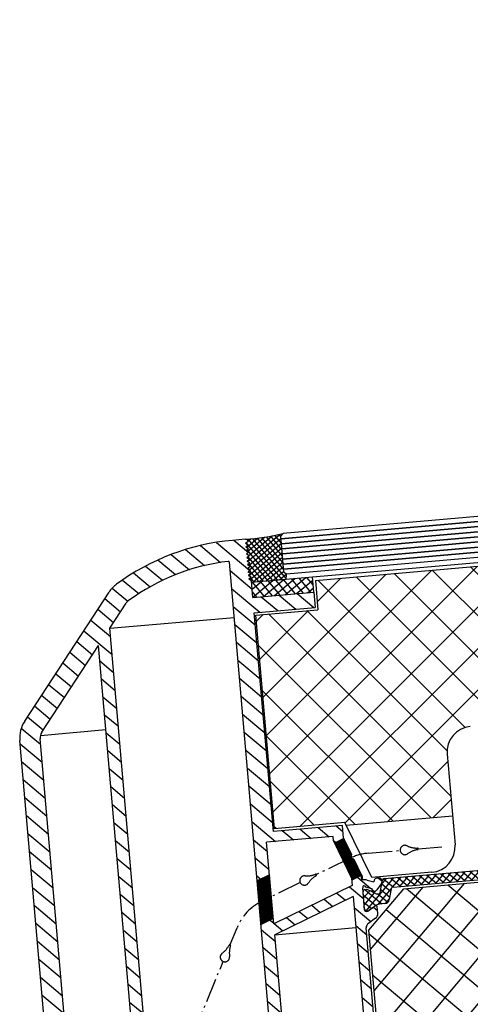
# Model space of a CAD drawing. Units: millimetres. Extents: x -39900 to 10350, y -25737 to 25906.
# Drawn here: x -30801 to -30713, y -23990 to -23797 of the extents above; entities that cross this region are included whole.
import ezdxf

# ---------------------------------------------------------------- set-up
doc = ezdxf.new("R2010")
doc.units = ezdxf.units.MM
doc.linetypes.add('AM_DIN_G_W050', pattern=[13.75, 9.75, -1.5, 1, -1.5])
doc.linetypes.add('AM_DIN_G_W050x2', pattern=[6.875, 4.75, -0.875, 0.375, -0.875])
for name, color, linetype, lineweight in [('AM_0', 7, 'Continuous', 50), ('AM_4', 92, 'Continuous', 25), ('AM_5', 5, 'Continuous', 50), ('AM_6', 140, 'Continuous', 35), ('AM_7', 142, 'AM_DIN_G_W050', 25), ('AM_8', 1, 'Continuous', 25)]:
    doc.layers.add(name, color=color, linetype=linetype, lineweight=lineweight)
doc.styles.get("Standard").update_dxf_attribs({"font": 'ISOCP.SHX'})
doc.dimstyles.new('STANDARD$2', dxfattribs={"dimtxt": 0.18, "dimasz": 0.18, "dimexe": 0.18, "dimexo": 0.0625, "dimgap": 0.09, "dimtad": 0, "dimtih": 1, "dimtoh": 1, "dimdec": 4, "dimzin": 0, "dimdsep": 46, "dimtxsty": 'Standard', "dimcen": 0.09, "dimadec": 0, "dimazin": 0, "dimtfac": 1, "dimtdec": 4, "dimtofl": 0, "dimtmove": 0, "dimatfit": 3, "dimfxl": 1, "dimtolj": 1, "dimtzin": 0, "dimarcsym": 0})

# ---------------------------------------------------------------- blocks, each defined once
blk = doc.blocks.new('Rahmenprofil 02.05.')
h = blk.add_hatch()
h.set_pattern_fill('_U', color=256, angle=44.99999999999999, style=0, double=1, pattern_type=0)
h.set_pattern_definition([(44.99999999999999, (-15973.75176909307, 9045.71922058324), (-0.7071067811865472, 0.7071067811865478), []), (134.9999999999999, (-15973.75176909307, 9045.71922058324), (-0.7071067811865478, -0.7071067811865472), [])])
edge = h.paths.add_edge_path()
edge.add_line((-1572.487992661589, -2667.118908768784), (-1573.124324925136, -2669.493733106832))
edge.add_arc((-1573.414102673023, -2669.416087393301), 0.2999999999999423, 269.7265469507747, 344.9999999999127, ccw=False)
edge.add_arc((-1573.46010453192, -2668.521747715311), 1.19516760158482, 239.96628136539022, 272.1371638774068, ccw=False)
edge.add_line((-1574.05829735471, -2669.556441362069), (-1574.480179141098, -2669.312900398674))
edge.add_arc((-1574.39445505008, -2669.078057088744), 0.2500000000000173, 230.0600760318761, 249.9465652075967, ccw=False)
edge.add_line((-1574.5549510601, -2669.269736588867), (-1575.636633072953, -2668.645310771028))
edge.add_arc((-1575.741633072952, -2668.827176105822), 0.2099999999996375, 60.00000000008041, 90.00000000024812)
edge.add_line((-1575.741633072954, -2668.617176105823), (-1576.053312934973, -2668.617176105823))
edge.add_arc((-1576.053312934972, -2669.017176105822), 0.4000000000000909, 90.00000000013024, 180.0000000001302)
edge.add_line((-1576.453312934973, -2669.017176105824), (-1576.453312934974, -2672.417176105823))
edge.add_arc((-1576.053312934973, -2672.417176105822), 0.4000000000005457, 179.9999999999999, 270)
edge.add_line((-1576.053312934973, -2672.817176105823), (-1575.741633072953, -2672.817176105823))
edge.add_arc((-1575.741633072952, -2672.607176105823), 0.2100000000000364, 269.9999999997518, 299.9999999999196)
edge.add_line((-1575.636633072953, -2672.789041440618), (-1574.058568823299, -2671.877945621282))
edge.add_arc((-1573.4585688233, -2672.917176105822), 1.199999999998959, 90, 119.99999999999861, ccw=False)
edge.add_line((-1573.4585688233, -2671.717176105823), (-1572.416869308291, -2671.717176105823))
edge.add_arc((-1572.416869308291, -2670.717176105823), 1, 270, 345.0000000000056)
edge.add_line((-1571.450943482002, -2670.975995150925), (-1570.899748847146, -2668.918908768784))
edge.add_arc((-1570.513378516631, -2669.022436386825), 0.3999999999994733, 90, 164.9999999999853, ccw=False)
edge.add_line((-1570.51337851663, -2668.622436386825), (-1546.393247353317, -2668.622436386825))
edge.add_arc((-1546.393247353317, -2669.022436386826), 0.4000000000000909, 15.000000000077478, 90.00000000013029, ccw=False)
edge.add_line((-1546.006877022801, -2668.918908768784), (-1545.455682387945, -2670.975995150925))
edge.add_arc((-1544.489756561657, -2670.717176105823), 1.000000000000001, 194.9999999999944, 270)
edge.add_line((-1544.489756561656, -2671.717176105823), (-1543.448057046648, -2671.717176105823))
edge.add_arc((-1543.448057046647, -2672.917176105823), 1.200000000000273, 60.00000000003399, 90.00000000004343, ccw=False)
edge.add_line((-1542.848057046648, -2671.877945621281), (-1541.269992796995, -2672.789041440618))
edge.add_arc((-1541.164992796995, -2672.607176105823), 0.2100000000000923, 239.9999999998655, 270)
edge.add_line((-1541.164992796995, -2672.817176105823), (-1540.853312934973, -2672.817176105823))
edge.add_arc((-1540.853312934973, -2672.417176105823), 0.4000000000000909, 270, 360.0000000000651)
edge.add_line((-1540.453312934974, -2672.417176105823), (-1540.453312934974, -2669.017176105823))
edge.add_arc((-1540.853312934974, -2669.017176105822), 0.3999999999996362, 359.9999999999349, 450)
edge.add_line((-1540.853312934973, -2668.617176105823), (-1541.164992796995, -2668.617176105822))
edge.add_arc((-1541.164992796994, -2668.827176105822), 0.2100000000000364, 89.99999999999997, 120.0000000001344)
edge.add_line((-1541.269992796995, -2668.645310771028), (-1542.351674809844, -2669.269736588865))
edge.add_arc((-1542.512170819867, -2669.078057088745), 0.249999999999682, 290.05343479220744, 309.9399239690048, ccw=False)
edge.add_line((-1542.42644672885, -2669.312900398675), (-1542.848328515238, -2669.556441362069))
edge.add_arc((-1543.446521338029, -2668.521747715311), 1.195167601585439, 267.8628361225948, 300.03371863464747, ccw=False)
edge.add_arc((-1543.492523196926, -2669.416087393302), 0.2999999999999916, 195.0000000000034, 270.27345304905106, ccw=False)
edge.add_line((-1543.782300944812, -2669.493733106833), (-1544.418633208357, -2667.118908768784))
edge.add_arc((-1544.805003538872, -2667.222436386825), 0.3999999999995911, 15.00000000007758, 90.00000000013024)
edge.add_line((-1544.805003538873, -2666.822436386825), (-1572.101622331074, -2666.822436386825))
edge.add_arc((-1572.101622331074, -2667.222436386824), 0.3999999999996362, 89.99999999999997, 164.9999999999853)
at = {"layer": 'AM_4'}
h = blk.add_hatch(dxfattribs=at)
h.set_pattern_fill('_U', color=256, scale=5.75, angle=44.99999999999999, style=0, double=1, pattern_type=0)
h.set_pattern_definition([(44.99999999999999, (-33923.32334858521, 16735.05876625523), (-4.065863991822647, 4.065863991822649), []), (135, (-33923.32334858521, 16735.05876625523), (-4.065863991822649, -4.065863991822647), [])])
h.paths.add_polyline_path([(-1575.953312934972, -2676.622436386825), (-1575.953312934972, -2693.022436386825), (-1568.453312934972, -2700.522436386825), (-1548.453312934975, -2700.522436386825), (-1540.953312934975, -2693.022436386825), (-1540.953312934973, -2676.622436386825), (-1548.453312934973, -2669.122436386825), (-1568.453312934972, -2669.122436386825)])
at = {"layer": 'AM_8'}
h = blk.add_hatch(dxfattribs=at)
h.set_pattern_fill('_U', color=256, scale=2.5, angle=135, style=0, pattern_type=0)
h.set_pattern_definition([(135, (3748.282672912344, -6638.811974266609), (-1.767766952966369, -1.767766952966369), [])])
edge = h.paths.add_edge_path()
edge.add_line((-1575.876492866318, -2672.931877402826), (-1576.153313704551, -2672.931876692706))
edge.add_arc((-1576.153312934971, -2672.631876692707), 0.3000000000001458, 179.9999999999783, 269.99985302103073, ccw=False)
edge.add_line((-1576.453312934972, -2672.631876692707), (-1576.453312934973, -2672.417176105823))
edge.add_line((-1576.453312934973, -2672.417176105823), (-1576.453312934974, -2669.017176105823))
edge.add_line((-1576.453312934974, -2669.017176105823), (-1576.453312934972, -2668.241706808254))
edge.add_arc((-1576.155510986853, -2668.205180888371), 0.3000335699995897, 7.293649092007115, 186.9925014581598, ccw=False)
edge.add_line((-1575.85790513222, -2668.167090227897), (-1574.603061484002, -2668.594014467897))
edge.add_line((-1574.603061484002, -2668.594014467897), (-1574.64350371134, -2669.056268001487))
edge.add_arc((-1574.394455050079, -2669.078057088745), 0.2499999999990846, 174.9999651297387, 230.0600760314319)
edge.add_line((-1574.5549510601, -2669.269736588867), (-1574.480179141097, -2669.312900398674))
edge.add_arc((-1574.39445505008, -2669.078057088744), 0.249999999999997, 249.9465652077615, 304.994692937332)
edge.add_line((-1574.251079910244, -2669.28285838092), (-1573.724353594, -2668.914113347897))
edge.add_line((-1573.724353594, -2668.914113347897), (-1572.775348474, -2667.769307437898))
edge.add_line((-1572.775348474, -2667.769307437898), (-1572.604234138911, -2667.299533026621))
edge.add_arc((-1573.074038512293, -2667.128407777897), 0.4999999999995544, 339.9859540154537, 449.999999999974)
edge.add_line((-1573.074038512292, -2666.628407777897), (-1573.60574846519, -2666.628407777897))
edge.add_arc((-1573.60574846519, -2667.128407777897), 0.4999999999998863, 89.99999999994789, 159.8806347073925)
edge.add_line((-1574.075237487972, -2666.956419239073), (-1574.185062214001, -2667.256215397897))
edge.add_line((-1574.185062214001, -2667.256215397897), (-1575.44944171722, -2666.825762551834))
edge.add_arc((-1576.133601650459, -2668.705104241296), 2.000000000000222, 69.99635235833824, 89.9945963892859)
edge.add_line((-1576.133413028862, -2666.70510425019), (-1576.453312934956, -2666.705074080173))
edge.add_line((-1576.453312934956, -2666.705074080173), (-1576.453312934957, -2665.781740283928))
edge.add_line((-1576.453312934957, -2665.781740283928), (-1577.707600758364, -2662.514208791188))
edge.add_line((-1577.707600758364, -2662.514208791188), (-1578.353574946387, -2662.226602552711))
edge.add_line((-1578.353574946387, -2662.226602552711), (-1578.065968707911, -2661.58062836469))
edge.add_line((-1578.065968707911, -2661.580628364689), (-1579.353312935004, -2658.226981996189))
edge.add_line((-1579.353312935004, -2658.22698199619), (-1579.353312935005, -2655.705073981651))
edge.add_line((-1579.353312935005, -2655.705073981651), (-1592.953312935005, -2655.705073981652))
edge.add_line((-1592.953312935005, -2655.705073981652), (-1592.953312935005, -2612.645061289324))
edge.add_line((-1592.953312935005, -2612.645061289324), (-1580.953312935004, -2612.645061289324))
edge.add_line((-1580.953312935004, -2612.645061289325), (-1580.953312935005, -2609.645061289324))
edge.add_line((-1580.953312935005, -2609.645061289324), (-1592.953312935005, -2609.645061289324))
edge.add_line((-1592.953312935005, -2609.645061289324), (-1592.953312935005, -2606.347344209637))
edge.add_line((-1592.953312935005, -2606.347344209637), (-1593.453312935006, -2605.99724044053))
edge.add_line((-1593.453312935006, -2605.99724044053), (-1592.953312935007, -2605.647136671425))
edge.add_line((-1592.953312935007, -2605.647136671425), (-1593.453312935006, -2605.29703290232))
edge.add_line((-1593.453312935006, -2605.29703290232), (-1592.953312935006, -2604.946929133215))
edge.add_line((-1592.953312935006, -2604.946929133215), (-1593.453312935006, -2604.596825364109))
edge.add_line((-1593.453312935006, -2604.59682536411), (-1592.953312935006, -2604.246721595005))
edge.add_line((-1592.953312935006, -2604.246721595005), (-1593.453312935006, -2603.8966178259))
edge.add_line((-1593.453312935006, -2603.8966178259), (-1592.953312935006, -2603.546514056795))
edge.add_line((-1592.953312935006, -2603.546514056795), (-1593.453312935006, -2603.19641028769))
edge.add_line((-1593.453312935006, -2603.19641028769), (-1592.953312935006, -2602.846306518585))
edge.add_line((-1592.953312935006, -2602.846306518585), (-1593.453312935005, -2602.49620274948))
edge.add_line((-1593.453312935005, -2602.49620274948), (-1592.953312935005, -2602.146098980375))
edge.add_line((-1592.953312935005, -2602.146098980375), (-1593.453312935005, -2601.79599521127))
edge.add_line((-1593.453312935005, -2601.79599521127), (-1592.953312935005, -2601.445891442165))
edge.add_line((-1592.953312935005, -2601.445891442165), (-1593.453312935005, -2601.09578767306))
edge.add_line((-1593.453312935005, -2601.09578767306), (-1592.953312935005, -2600.745683903955))
edge.add_line((-1592.953312935005, -2600.745683903955), (-1593.453312935005, -2600.39558013485))
edge.add_line((-1593.453312935005, -2600.39558013485), (-1592.953312935005, -2600.045476365745))
edge.add_line((-1592.953312935005, -2600.045476365745), (-1593.453312935004, -2599.69537259664))
edge.add_line((-1593.453312935004, -2599.69537259664), (-1592.953312935005, -2599.345268827535))
edge.add_line((-1592.953312935005, -2599.345268827535), (-1593.453312935005, -2598.99516505843))
edge.add_line((-1593.453312935005, -2598.99516505843), (-1592.953312935004, -2598.645061289325))
edge.add_arc((-1593.453312935004, -2598.645061289325), 0.5, 359.999999999987, 449.999999999974)
edge.add_line((-1593.453312935004, -2598.145061289325), (-1595.953312934983, -2598.145061289325))
edge.add_arc((-1595.953312934984, -2643.145061289325), 45, 89.99999999999885, 121.3779806805768)
edge.add_arc((-1616.259893992939, -2609.84877372244), 6.000000000000066, 121.3779806805757, 141.7999999999971)
edge.add_line((-1620.975035351991, -2606.138323350295), (-1639.668454294034, -2629.893421506952))
edge.add_arc((-1634.953312934981, -2633.603871879097), 6.000000000000205, 141.8000000000023, 179.999999999987)
edge.add_line((-1640.953312934981, -2633.603871879096), (-1640.953312935003, -2722.23814598376))
edge.add_arc((-1637.953312935003, -2722.238145983759), 2.999999999999773, 180.0000000000108, 449.999999999974)
edge.add_line((-1637.953312935002, -2719.238145983759), (-1637.953312935002, -2715.855061289323))
edge.add_arc((-1635.453312935002, -2715.855061289324), 2.5, 89.99999999999483, 179.999999999987, ccw=False)
edge.add_line((-1635.453312935001, -2713.355061289324), (-1631.709859043507, -2713.355061289324))
edge.add_line((-1631.709859043507, -2713.355061289324), (-1631.716977683725, -2710.855061289324))
edge.add_line((-1631.716977683725, -2710.855061289323), (-1632.753312935004, -2710.855061289324))
edge.add_arc((-1632.753312935004, -2710.655061289324), 0.2000000000001592, 179.9999999999674, 270, ccw=False)
edge.add_line((-1632.953312935004, -2710.655061289323), (-1632.953312935004, -2708.605061289316))
edge.add_arc((-1632.753312935004, -2708.605061289317), 0.1999999999998181, 89.99999999993491, 180, ccw=False)
edge.add_line((-1632.753312935004, -2708.405061289317), (-1616.953312935006, -2708.405061289312))
edge.add_line((-1616.953312935006, -2708.405061289312), (-1616.453312935001, -2707.905061289321))
edge.add_line((-1616.453312935001, -2707.905061289321), (-1615.953312934997, -2708.405061289321))
edge.add_line((-1615.953312934997, -2708.405061289321), (-1593.203312935004, -2708.405061289317))
edge.add_arc((-1593.203312935003, -2707.905061289317), 0.5, 269.9999999999739, 360)
edge.add_line((-1592.703312935003, -2707.905061289317), (-1592.703312935005, -2706.941429087647))
edge.add_arc((-1593.001100415004, -2706.905061289317), 0.3000000000000518, 353.0371365268279, 516.4218215218133)
edge.add_arc((-1593.4593579845, -2706.705061289317), 0.1999999999996634, 269.99999999960914, 336.4218215218855, ccw=False)
edge.add_line((-1593.459357984501, -2706.905061289317), (-1594.253312935006, -2706.905061289317))
edge.add_arc((-1594.253312935006, -2706.705061289317), 0.1999999999999318, 180, 270.00000000006514, ccw=False)
edge.add_line((-1594.453312935006, -2706.705061289317), (-1594.453312935005, -2703.305061289329))
edge.add_arc((-1594.253312935004, -2703.305061289328), 0.2000000000000455, 90.00000000006509, 180.0000000001628, ccw=False)
edge.add_line((-1594.253312935005, -2703.105061289329), (-1584.651100415003, -2703.105061289329))
edge.add_arc((-1584.651100415003, -2703.305061289328), 0.1999999999999318, 3.26281224261038e-11, 89.99999999993491, ccw=False)
edge.add_line((-1584.451100415003, -2703.305061289328), (-1584.451100415003, -2706.705061289323))
edge.add_arc((-1584.651100415003, -2706.705061289323), 0.1999999999998181, -90.00000000019543, 1.3028511602897197e-10, ccw=False)
edge.add_line((-1584.651100415004, -2706.905061289322), (-1585.445055365511, -2706.905061289318))
edge.add_arc((-1585.445055365509, -2706.705061289318), 0.1999999999999318, 203.578178478234, 269.999999999544, ccw=False)
edge.add_arc((-1585.903312935004, -2706.905061289318), 0.2999999999993285, 23.57817847825876, 179.9999999999783)
edge.add_line((-1586.203312935003, -2706.905061289318), (-1586.203312935004, -2707.905061289317))
edge.add_arc((-1585.703312935004, -2707.905061289317), 0.5, 180, 269.9999999997916)
edge.add_line((-1585.703312935006, -2708.405061289317), (-1581.951100415005, -2708.405061289327))
edge.add_arc((-1581.951100415003, -2707.905061289326), 0.5, 269.9999999998176, 360)
edge.add_line((-1581.451100415003, -2707.905061289326), (-1581.451100415003, -2707.205061289326))
edge.add_arc((-1581.751100415004, -2707.205061289327), 0.3000000000004093, 1.737006930034239e-10, 90.00000000004343)
edge.add_line((-1581.751100415004, -2706.905061289327), (-1582.251100415003, -2706.905061289326))
edge.add_arc((-1582.251100415003, -2706.705061289326), 0.2000000000001592, 179.9999999999674, 269.9999999998697, ccw=False)
edge.add_line((-1582.451100415003, -2706.705061289326), (-1582.451100415003, -2703.355061289327))
edge.add_arc((-1582.201100415003, -2703.355061289327), 0.2500000000002274, 90, 179.9999999999739, ccw=False)
edge.add_line((-1582.201100415003, -2703.105061289327), (-1576.453312934972, -2703.10506128932))
edge.add_line((-1576.453312934972, -2703.10506128932), (-1576.133413028863, -2703.105031119302))
edge.add_arc((-1576.133601650459, -2701.105031128197), 1.999999999999782, 270.0054036106815, 290.0036476416807)
edge.add_line((-1575.44944171722, -2702.984372817659), (-1574.185062214, -2702.553919971596))
edge.add_line((-1574.185062214, -2702.553919971596), (-1574.075237487971, -2702.85371613042))
edge.add_arc((-1573.605748465189, -2702.681727591596), 0.4999999999996297, 200.1193652926287, 269.9999999999739)
edge.add_line((-1573.60574846519, -2703.181727591596), (-1573.074038512292, -2703.181727591596))
edge.add_arc((-1573.074038512293, -2702.681727591596), 0.5000000000004547, 270.000000000026, 380.0140459844985)
edge.add_line((-1572.60423413891, -2702.510602342872), (-1572.775348474001, -2702.040827931595))
edge.add_line((-1572.775348474001, -2702.040827931595), (-1573.724353594, -2700.896022021596))
edge.add_line((-1573.724353594, -2700.896022021596), (-1574.251079910241, -2700.527276988573))
edge.add_arc((-1574.394455050078, -2700.73207828075), 0.2500000000006516, 55.00530706264232, 96.91992922061138)
edge.add_line((-1574.424575585793, -2700.483899407095), (-1574.594306583187, -2700.58188052872))
edge.add_arc((-1574.39445505008, -2700.732078280749), 0.2499999999999295, 143.0734295402366, 185.0000348695638)
edge.add_line((-1574.643503711342, -2700.753867368004), (-1574.603061484001, -2701.216120901596))
edge.add_line((-1574.603061484001, -2701.216120901596), (-1575.857905132221, -2701.643045141597))
edge.add_arc((-1576.155510986853, -2701.604954481122), 0.300033569999453, 173.007498541835, 352.7063509078041, ccw=False)
edge.add_line((-1576.453312934971, -2701.568428561239), (-1576.453312934974, -2700.811722130985))
edge.add_line((-1576.453312934974, -2700.811722130985), (-1576.453312934973, -2697.411722130986))
edge.add_line((-1576.453312934973, -2697.411722130986), (-1576.453312934972, -2697.180373208334))
edge.add_arc((-1576.153312934971, -2697.180373208334), 0.3000000000001819, 90.00014697888241, 179.9999999999566, ccw=False)
edge.add_line((-1576.153313704551, -2696.880373208335), (-1575.87504838821, -2696.88037249451))
edge.add_line((-1575.87504838821, -2696.880372494511), (-1574.2555126697, -2697.816266112931))
edge.add_arc((-1574.155511045948, -2697.643061969658), 0.2000000000000003, 239.9994628656497, 359.999805198657)
edge.add_line((-1573.955511045949, -2697.643062649643), (-1573.955506334843, -2696.257412443808))
edge.add_arc((-1574.955506334837, -2696.257409043882), 1.000000000000095, 359.999805198618, 419.9994628656707)
edge.add_line((-1574.455498216077, -2695.391388327517), (-1575.953321053732, -2694.526601186586))
edge.add_arc((-1575.453312934971, -2693.660580470221), 0.9999999999998197, 180.000000000013, 239.9994628656286, ccw=False)
edge.add_line((-1576.453312934971, -2693.660580470222), (-1576.453312934972, -2676.15166943082))
edge.add_arc((-1575.453312934972, -2676.15166943082), 0.9999999999997726, 120.00053713435679, 180.000000000013, ccw=False)
edge.add_line((-1575.953321053733, -2675.285648714455), (-1574.455498216077, -2674.420861573524))
edge.add_arc((-1574.955506334838, -2673.554840857159), 1.000000000000214, 300.0005371343584, 360.0001948014016)
edge.add_line((-1573.955506334843, -2673.554837457233), (-1573.95551104595, -2672.169187251397))
edge.add_arc((-1574.155511045949, -2672.169187931383), 0.2000000000000645, 0.0001948014732197921, 120.0005371343102)
edge.add_line((-1574.2555126697, -2671.99598378811), (-1575.876492866318, -2672.931877402826))
h.paths.add_polyline_path([(-1578.453312934972, -2701.105061289329), (-1594.453312935005, -2701.105061289329), (-1594.453312935005, -2675.904533948634), (-1578.453312934972, -2669.762709388054)], flags=16)
h.paths.add_polyline_path([(-1581.353312935005, -2657.705073981651), (-1581.353312935005, -2658.597660086052), (-1578.453312934972, -2666.152418373751), (-1578.453312934972, -2667.620419400781), (-1594.453312935006, -2673.76224396136), (-1594.453312935006, -2657.705073981651)], flags=16)
edge = h.paths.add_edge_path(flags=16)
edge.add_line((-1636.953312934999, -2705.405061289324), (-1636.953312934982, -2633.603871879097))
edge.add_arc((-1634.953312934982, -2633.603871879098), 2, 141.7999999999963, 179.9999999999837, ccw=False)
edge.add_line((-1636.525026721332, -2632.367055088383), (-1623.953312934977, -2616.391256551036))
edge.add_line((-1623.953312934977, -2616.391256551036), (-1623.953312934999, -2705.405061289329))
edge.add_line((-1623.953312934999, -2705.405061289329), (-1636.953312934999, -2705.405061289325))
edge = h.paths.add_edge_path(flags=16)
edge.add_line((-1621.453312934999, -2705.405061289322), (-1621.453312934976, -2613.214323236922))
edge.add_line((-1621.453312934976, -2613.214323236922), (-1617.83160777929, -2608.611956931724))
edge.add_arc((-1616.25989399294, -2609.848773722441), 2.000000000000139, 121.37798068054269, 141.7999999999611, ccw=False)
edge.add_arc((-1595.953312934984, -2643.145061289325), 40.99999999999994, 91.68541304025132, 121.37798068057691, ccw=False)
edge.add_arc((-1597.153312935003, -2602.362712166206), 0.1999999999994198, 2.930846676463261e-10, 91.68541304048671, ccw=False)
edge.add_line((-1596.953312935004, -2602.362712166205), (-1596.953312935005, -2705.405061289318))
edge.add_line((-1596.953312935005, -2705.405061289318), (-1621.453312934999, -2705.405061289322))
for p, q in [((-1593.453312935004, -2598.145061289325), (-1595.953312934983, -2598.145061289325)), ((-1592.953312935004, -2598.645061289325), (-1593.453312935005, -2598.99516505843)), ((-1592.953312935005, -2599.345268827535), (-1593.453312935005, -2598.99516505843)), ((-1592.953312935005, -2599.345268827535), (-1593.453312935004, -2599.69537259664)), ((-1592.953312935005, -2600.045476365745), (-1593.453312935004, -2599.69537259664)), ((-1592.953312935005, -2600.045476365745), (-1593.453312935005, -2600.39558013485)), ((-1592.953312935005, -2600.745683903955), (-1593.453312935005, -2600.39558013485)), ((-1592.953312935005, -2600.745683903955), (-1593.453312935005, -2601.09578767306)), ((-1592.953312935005, -2601.445891442165), (-1593.453312935005, -2601.09578767306)), ((-1596.953312935005, -2705.405061289318), (-1596.953312935004, -2602.362712166205)), ((-1592.953312935005, -2601.445891442165), (-1593.453312935005, -2601.79599521127)), ((-1592.953312935005, -2602.146098980375), (-1593.453312935005, -2601.79599521127)), ((-1592.953312935005, -2602.146098980375), (-1593.453312935005, -2602.49620274948)), ((-1592.953312935006, -2602.846306518585), (-1593.453312935005, -2602.49620274948)), ((-1592.953312935006, -2602.846306518585), (-1593.453312935006, -2603.19641028769)), ((-1592.953312935006, -2603.546514056795), (-1593.453312935006, -2603.19641028769)), ((-1592.953312935006, -2603.546514056795), (-1593.453312935006, -2603.8966178259)), ((-1592.953312935006, -2604.246721595005), (-1593.453312935006, -2603.8966178259)), ((-1592.953312935006, -2604.246721595005), (-1593.453312935006, -2604.59682536411)), ((-1592.953312935006, -2604.946929133215), (-1593.453312935006, -2604.59682536411)), ((-1592.953312935006, -2604.946929133215), (-1593.453312935006, -2605.29703290232)), ((-1639.668454294034, -2629.893421506952), (-1620.975035351991, -2606.138323350295)), ((-1592.953312935007, -2605.647136671425), (-1593.453312935006, -2605.29703290232)), ((-1592.953312935007, -2605.647136671425), (-1593.453312935006, -2605.99724044053)), ((-1592.953312935005, -2606.347344209637), (-1593.453312935006, -2605.99724044053)), ((-1592.953312935005, -2609.645061289324), (-1592.953312935005, -2606.347344209637)), ((-1621.453312934976, -2613.214323236922), (-1617.83160777929, -2608.611956931725)), ((-1592.953312935005, -2609.645061289324), (-1580.953312935005, -2609.645061289324)), ((-1580.953312935005, -2609.645061289324), (-1580.953312935004, -2612.645061289325)), ((-1592.953312935005, -2655.705073981652), (-1592.953312935005, -2612.645061289324)), ((-1592.953312935005, -2612.645061289324), (-1580.953312935004, -2612.645061289325)), ((-1621.453312934999, -2705.405061289329), (-1621.453312934976, -2613.214323236922)), ((-1636.525026721332, -2632.367055088383), (-1623.953312934977, -2616.391256551036)), ((-1623.953312934999, -2705.405061289329), (-1623.953312934977, -2616.391256551036)), ((-1640.953312935003, -2722.23814598376), (-1640.953312934981, -2633.603871879096)), ((-1636.953312934999, -2705.405061289324), (-1636.953312934982, -2633.603871879097)), ((-1579.353312935005, -2655.705073981651), (-1592.953312935005, -2655.705073981652)), ((-1579.353312935004, -2658.22698199619), (-1579.353312935005, -2655.705073981651)), ((-1581.353312935005, -2657.705073981651), (-1594.453312935006, -2657.705073981651)), ((-1594.453312935006, -2673.76224396136), (-1594.453312935006, -2657.705073981651)), ((-1581.353312935005, -2658.597660086052), (-1581.353312935005, -2657.705073981651)), ((-1581.353312935005, -2658.597660086052), (-1578.453312934972, -2666.152418373751)), ((-1579.353312935004, -2658.22698199619), (-1578.06596870791, -2661.580628364689)), ((-1578.065968707911, -2661.580628364689), (-1578.353574946387, -2662.226602552711)), ((-1577.707600758364, -2662.514208791189), (-1578.353574946387, -2662.226602552711)), ((-1577.707600758364, -2662.514208791188), (-1576.453312934957, -2665.781740283928)), ((-1578.453312934972, -2666.152418373751), (-1578.453312934972, -2667.620419400781)), ((-1576.133413028863, -2666.705104250191), (-1576.453312934956, -2666.705074080173)), ((-1573.074038512292, -2666.628407777896), (-1573.60574846519, -2666.628407777897)), ((-1578.453312934972, -2667.620419400781), (-1594.453312935006, -2673.76224396136)), ((-1576.453312934972, -2672.631876692707), (-1576.453312934972, -2668.241706808254)), ((-1576.053312934973, -2668.617176105823), (-1575.741633072954, -2668.617176105823)), ((-1574.603061484002, -2668.594014467897), (-1575.857905132221, -2668.167090227896)), ((-1574.653312934973, -2669.212954934525), (-1575.636633072953, -2668.645310771028)), ((-1575.44944171722, -2666.825762551834), (-1574.185062214001, -2667.256215397897)), ((-1574.64350371134, -2669.056268001487), (-1574.603061484002, -2668.594014467897)), ((-1574.075237487972, -2666.956419239073), (-1574.185062214001, -2667.256215397897)), ((-1572.775348474, -2667.769307437898), (-1573.724353594, -2668.914113347897)), ((-1573.124324925136, -2669.493733106833), (-1572.487992661589, -2667.118908768784)), ((-1572.604234138911, -2667.299533026621), (-1572.775348474, -2667.769307437898)), ((-1572.101622331074, -2666.822436386825), (-1544.805003538873, -2666.822436386825)), ((-1570.51337851663, -2668.622436386825), (-1546.393247353317, -2668.622436386825)), ((-1578.453312934972, -2669.762709388054), (-1594.453312935005, -2675.904533948634)), ((-1578.453312934972, -2669.762709388054), (-1578.453312934972, -2701.105061289329)), ((-1576.453312934973, -2672.417176105823), (-1576.453312934974, -2669.017176105823)), ((-1575.953312934972, -2676.622436386825), (-1568.453312934972, -2669.122436386825)), ((-1574.05829735471, -2669.556441362069), (-1574.653312934973, -2669.212954934525)), ((-1573.724353594, -2668.914113347897), (-1574.251079910242, -2669.28285838092)), ((-1570.899748847146, -2668.918908768784), (-1571.450943482002, -2670.975995150925)), ((-1568.453312934972, -2669.122436386825), (-1548.453312934973, -2669.122436386825)), ((-1574.255512669701, -2671.995983788109), (-1575.876492866318, -2672.931877402826)), ((-1574.653312934973, -2672.221321294256), (-1575.636633072953, -2672.789041440618)), ((-1574.058568823299, -2671.877945621282), (-1574.653312934973, -2672.221321294256)), ((-1573.955506334843, -2673.554837457234), (-1573.95551104595, -2672.169187251397)), ((-1572.416869308291, -2671.717176105823), (-1573.4585688233, -2671.717176105823)), ((-1575.87504838821, -2672.931877406531), (-1576.153313704551, -2672.931876692706)), ((-1576.053312934973, -2672.817176105823), (-1575.741633072953, -2672.817176105823)), ((-1574.455498216077, -2674.420861573524), (-1575.953321053732, -2675.285648714455)), ((-1594.453312935005, -2701.105061289329), (-1594.453312935005, -2675.904533948634)), ((-1576.453312934971, -2693.660580470222), (-1576.453312934972, -2676.15166943082)), ((-1575.953312934972, -2693.022436386825), (-1575.953312934972, -2676.622436386825))]:
    blk.add_line(p, q)
for centre, radius, start, end in [((-1595.953312934984, -2643.145061289325), 45, 89.99999999999675, 121.3779806805726), ((-1593.453312935004, -2598.645061289325), 0.5, 0, 90), ((-1595.953312934984, -2643.145061289325), 41, 91.68541304025042, 121.3779806805726), ((-1597.153312935004, -2602.362712166205), 0.2, 359.999999999987, 91.68541304023739), ((-1616.259893992939, -2609.84877372244), 6, 121.3779806805726, 141.7999999999968), ((-1616.259893992939, -2609.84877372244), 2, 121.3779806805726, 141.7999999999936), ((-1634.953312934981, -2633.603871879097), 6, 141.7999999999968, 179.999999999987), ((-1634.953312934982, -2633.603871879097), 2, 141.7999999999981, 179.999999999987), ((-1576.13360165046, -2668.705104241296), 2, 69.99635235828757, 89.99459638925333), ((-1573.60574846519, -2667.128407777897), 0.5, 90, 159.880634707415), ((-1573.074038512292, -2667.128407777897), 0.5, 339.9859540155416, 90), ((-1576.155510986853, -2668.205180888371), 0.3000335699998686, 7.293649092011973, 186.9925014581602), ((-1576.053312934973, -2669.017176105823), 0.3999999999999915, 90, 180.0000000000521), ((-1575.741633072953, -2668.827176105823), 0.210000000000008, 60.0000000000035, 90), ((-1572.101622331074, -2667.222436386824), 0.3999999999993983, 90, 164.9999999999521), ((-1570.513378516631, -2669.022436386825), 0.3999999999995081, 90, 165.0000000000056), ((-1574.39445505008, -2669.078057088744), 0.25, 174.9999651304635, 304.9946929373313), ((-1573.460104531918, -2668.521747715311), 1.195167601585617, 239.9662813653119, 272.1371638773458), ((-1573.414102673023, -2669.416087393302), 0.2999999999992148, 269.7265469507752, 344.9999999999521), ((-1576.053312934973, -2672.417176105822), 0.4000000000000057, 180, 270), ((-1574.155511045948, -2672.169187931383), 0.2, 0.0001948012973479104, 120.000537134354), ((-1573.4585688233, -2672.917176105822), 1.199999999999968, 90, 120), ((-1572.416869308291, -2670.717176105823), 1.000000000000079, 270, 345.0000000000056), ((-1576.153312934972, -2672.631876692707), 0.3, 180, 269.9998530210742), ((-1575.741633072953, -2672.607176105823), 0.2099999999999737, 270, 299.9999999999965), ((-1574.955506334838, -2673.554840857159), 1, 300.000537134354, 0.0001948014015683262), ((-1575.453312934972, -2676.15166943082), 1, 120.000537134354, 180)]:
    blk.add_arc(centre, radius, start, end)
at = {"layer": 'AM_0'}
blk.add_line((-1576.453312934957, -2665.781740283928), (-1576.453312934956, -2666.705074080174), dxfattribs=at)
blk = doc.blocks.new('*D29')
at = {"layer": 'AM_5', "transparency": 16777216}
blk.add_arc((-35300.47218468448, -24401.20107726323), 4951.674921608498, 0.202492425123403, 4.797507574876515, dxfattribs=at)
for points in [[(-30369.05147672451, -23987.31931630256), (-30363.23945166059, -23986.821177332), (-30367.63988110424, -23969.63417162548)], [(-30345.91152484285, -24383.69595060578), (-30351.74484906868, -24383.70625856571), (-30348.79726307598, -24401.20107726325)]]:
    blk.add_solid(points, dxfattribs=at)
at = {"layer": 'Defpoints', "color": 0, "transparency": 16777216}
for p in [(-29663.96321385891, -23908.07044045381), (-30663.96321385891, -23995.55910397973), (-30350.89206874454, -24257.18300486094), (-30727.38541827673, -24401.20107726325), (-29660.9632138589, -24401.20107726325)]:
    blk.add_point(p, dxfattribs=at)
at = {"layer": 'AM_5', "color": 1, "transparency": 16777216, "insert": (-30330.78181335904, -24184.21970968782), "char_height": 24.5, "attachment_point": 5, "rotation": 272.5}
blk.add_mtext('5°', dxfattribs=at)

msp = doc.modelspace()

# ---------------------------------------------------------------- hatches: boundary and pattern name
h = msp.add_hatch()
h.set_pattern_fill('_U', color=256, scale=0.025, angle=45, style=0, double=1, pattern_type=0)
h.set_pattern_definition([(45, (-11628.63258434661, -19592.01999179428), (-0.01767766952966369, 0.01767766952966369), []), (135, (-11628.63258434661, -19592.01999179428), (-0.01767766952966369, -0.01767766952966369), [])])
h.paths.add_polyline_path([(-30735.4647810047, -23961.16032824022), (-30733.93048199094, -23964.30610740227), (-30735.85595947696, -23965.24522552075), (-30735.8905646629, -23964.84968643555), (-30739.23503925785, -23957.99249732545), (-30737.43745116526, -23957.11575503187), (-30735.90315215149, -23960.26153419392), (-30736.13336360125, -23960.93011679047)])
h = msp.add_hatch()
h.set_pattern_fill('_U', color=256, scale=0.025, angle=45, style=0, double=1, pattern_type=0)
h.set_pattern_definition([(45, (-11614.44622731271, -19598.45035840159), (-0.01767766952966369, 0.01767766952966369), []), (135, (-11614.44622731271, -19598.45035840159), (-0.01767766952966369, -0.01767766952966369), [])])
h.paths.add_polyline_path([(-30753.66662622258, -23973.93206811668), (-30754.41347772266, -23965.39551640828), (-30752.00663086515, -23964.22161876018), (-30751.25977936506, -23972.75817046858)])
at = {"layer": 'AM_8'}
h = msp.add_hatch(dxfattribs=at)
h.set_pattern_fill('_U', color=256, scale=0.75, angle=39.99999999999999, style=0, double=1, pattern_type=0)
h.set_pattern_definition([(39.99999999999999, (-8467.033852579469, -23657.98973523972), (-0.4820907072649044, 0.5745333323392336), []), (130, (-8467.033852579469, -23657.98973523972), (-0.5745333323392336, -0.4820907072649044), [])])
edge = h.paths.add_edge_path()
edge.add_line((-30756.25943567141, -23904.13812414554), (-30755.73082476832, -23904.44331779273))
edge.add_line((-30755.73082476833, -23904.44331779273), (-30756.19840856334, -23904.83566718267))
edge.add_line((-30756.19840856334, -23904.83566718267), (-30755.66979766026, -23905.14086082986))
edge.add_line((-30755.66979766026, -23905.14086082986), (-30756.13738145527, -23905.5332102198))
edge.add_line((-30756.13738145527, -23905.5332102198), (-30755.60877055219, -23905.83840386699))
edge.add_line((-30755.60877055219, -23905.83840386699), (-30756.07635434721, -23906.23075325692))
edge.add_line((-30756.0763543472, -23906.23075325692), (-30755.54774344411, -23906.53594690412))
edge.add_line((-30755.54774344412, -23906.53594690411), (-30755.52179569091, -23906.83253108043))
edge.add_line((-30755.52179569091, -23906.83253108043), (-30748.73100228509, -23906.23841364108))
edge.add_arc((-30760.40157322725, -23905.1306469371), 11.72302747529961, 354.577749126862, 359.7095495760685)
edge.add_line((-30748.67869638062, -23905.1900744158), (-30749.1772637674, -23904.77172670543))
edge.add_line((-30749.1772637674, -23904.77172670543), (-30749.78735396663, -23897.79836381879))
edge.add_line((-30749.78735396663, -23897.79836381879), (-30749.33283448896, -23897.25668859837))
edge.add_arc((-30758.66711434721, -23861.5862890174), 36.8714820252488, 273.0182099048924, 284.66441591928515, ccw=False)
edge.add_arc((-30756.71713898193, -23898.90655136708), 0.4999999999999882, 4.999999999999886, 90.98194365364458, ccw=False)
edge.add_line((-30756.21904163289, -23898.8629734957), (-30756.6866254279, -23899.25532288564))
edge.add_line((-30756.6866254279, -23899.25532288564), (-30756.15801452482, -23899.56051653283))
edge.add_line((-30756.15801452482, -23899.56051653283), (-30756.62559831983, -23899.95286592277))
edge.add_line((-30756.62559831983, -23899.95286592277), (-30756.09698741675, -23900.25805956996))
edge.add_line((-30756.09698741675, -23900.25805956996), (-30756.56457121176, -23900.6504089599))
edge.add_line((-30756.56457121176, -23900.6504089599), (-30756.03596030868, -23900.95560260709))
edge.add_line((-30756.03596030868, -23900.95560260709), (-30756.5035441037, -23901.34795199702))
edge.add_line((-30756.50354410369, -23901.34795199702), (-30755.9749332006, -23901.65314564421))
edge.add_line((-30755.97493320061, -23901.65314564421), (-30756.44251699562, -23902.04549503415))
edge.add_line((-30756.44251699562, -23902.04549503415), (-30755.91390609254, -23902.35068868134))
edge.add_line((-30755.91390609254, -23902.35068868134), (-30756.38148988755, -23902.74303807128))
edge.add_line((-30756.38148988755, -23902.74303807128), (-30755.85287898447, -23903.04823171848))
edge.add_line((-30755.85287898447, -23903.04823171847), (-30756.32046277948, -23903.44058110841))
edge.add_line((-30756.32046277948, -23903.44058110841), (-30755.79185187639, -23903.7457747556))
edge.add_line((-30755.7918518764, -23903.7457747556), (-30756.25943567141, -23904.13812414554))
h = msp.add_hatch(dxfattribs=at)
h.set_pattern_fill('_U', color=256, scale=5.75, angle=44.99999999999999, style=0, double=1, pattern_type=0)
h.set_pattern_definition([(45.00000000010422, (-8244.026965398534, -19106.71158908965), (-4.065863991830043, 4.065863991815253), []), (135.0000000001042, (-8244.026965398534, -19106.71158908965), (-4.065863991815253, -4.065863991830043), [])])
edge = h.paths.add_edge_path()
edge.add_line((-30716.09235194843, -23952.63031571501), (-30736.97496397686, -23954.45730753232))
edge.add_line((-30736.97496397685, -23954.45730753233), (-30737.20970254349, -23953.97593457703))
edge.add_line((-30737.20970254349, -23953.97593457703), (-30751.04046304226, -23955.18596932862))
edge.add_line((-30751.04046304226, -23955.18596932862), (-30754.70623468847, -23913.28600768286))
edge.add_line((-30754.70623468847, -23913.28600768286), (-30742.50284963685, -23912.21834983419))
edge.add_line((-30742.50284963685, -23912.21834983419), (-30743.00364293504, -23906.49425624305))
edge.add_line((-30743.00364293504, -23906.49425624305), (-30691.69741188259, -23902.00554265767))
edge.add_arc((-30691.61025613984, -23903.00173735576), 1.000000000000392, 365.0000000000257, 455.0000000000632, ccw=False)
edge.add_line((-30690.61406144175, -23902.91458161301), (-30689.75941472179, -23912.68323832244))
edge.add_arc((-30690.75560941988, -23912.77039406518), 0.9999999999999308, 275.0000000000483, 365.0000000000786, ccw=False)
edge.add_line((-30690.66845367714, -23913.76658876328), (-30701.62659535615, -23914.72530193351))
edge.add_arc((-30701.53943961339, -23915.7214966316), 1.000000000001392, 455.0000000001203, 521.8897094617997)
edge.add_line((-30702.48989953104, -23915.41064949077), (-30708.83493377765, -23934.81150584516))
edge.add_line((-30708.83493377764, -23934.81150584517), (-30712.60335214436, -23935.14119973168))
edge.add_arc((-30712.16757343062, -23940.12217322213), 5.00000000000006, 455.0000000000534, 545.0000000000571)
edge.add_line((-30717.14854692107, -23940.55795193588), (-30716.09235194843, -23952.63031571501))
h = msp.add_hatch(dxfattribs=at)
h.set_pattern_fill('_U', color=256, scale=1.25, angle=39.99999999999999, style=0, double=1, pattern_type=0)
h.set_pattern_definition([(39.99999999999999, (-8467.033852579509, -23657.98973524008), (-0.8034845121081738, 0.9575555538987229), []), (129.9999999999999, (-8467.033852579509, -23657.98973524008), (-0.9575555538987229, -0.8034845121081738), [])])
h.paths.add_polyline_path([(-30755.26032846267, -23909.82111517471), (-30743.30599208557, -23908.77524626174), (-30743.56745931381, -23905.78666216746), (-30755.52179569091, -23906.83253108043)])

# ---------------------------------------------------------------- linework, layer by layer
for p, q in [((-29597.73176349496, -23796.50464998209), (-30749.33283448897, -23897.25668859837)), ((-29597.03451755299, -23804.47420756682), (-30748.63558854698, -23905.22624618311)), ((-30749.78735396663, -23897.79836381879), (-30749.33283448897, -23897.25668859837)), ((-30749.1772637674, -23904.77172670543), (-30749.78735396663, -23897.79836381879)), ((-30743.56745931381, -23905.78666216746), (-30686.2862641735, -23900.77520695941)), ((-30743.00364293504, -23906.49425624305), (-30691.69741188259, -23902.00554265767)), ((-30755.52179569091, -23906.83253108043), (-30743.56745931381, -23905.78666216746)), ((-30749.1772637674, -23904.77172670543), (-30748.63558854698, -23905.22624618311)), ((-30743.30599208557, -23908.77524626174), (-30743.56745931381, -23905.78666216746)), ((-30743.00364293504, -23906.49425624305), (-30742.50284963685, -23912.21834983419)), ((-30783.34079568232, -23915.86073367132), (-30758.9340255791, -23913.72541797401)), ((-30754.70623468847, -23913.28600768286), (-30742.50284963685, -23912.21834983419)), ((-30751.04046304226, -23955.18596932862), (-30754.70623468847, -23913.28600768286)), ((-30796.95210188094, -23936.86206642866), (-30784.11125400941, -23935.73863780985)), ((-30717.14854692107, -23940.55795193588), (-30715.59608465579, -23958.30267682601)), ((-30736.97496397685, -23954.45730753233), (-30716.09235194843, -23952.63031571501)), ((-30737.20970254349, -23953.97593457703), (-30751.04046304226, -23955.18596932862)), ((-30731.95436208241, -23964.75293984338), (-30737.20970254349, -23953.97593457703)), ((-30737.43745116526, -23957.11575503187), (-30739.23503925785, -23957.99249732545)), ((-30752.00663086515, -23964.22161876018), (-30754.41347772266, -23965.39551640828)), ((-30733.93048199094, -23964.30610740227), (-30735.85595947696, -23965.24522552075)), ((-30720.1412794325, -23963.71942903021), (-30731.95436208241, -23964.75293984338)), ((-30751.25977936506, -23972.75817046858), (-30753.66662622258, -23973.93206811668)), ((-30750.97752285528, -23975.95899131707), (-30735.03840768577, -23974.5644994331))]:
    msp.add_line(p, q)
for centre, radius, start, end in [((-30758.66711434721, -23861.5862890174), 36.87148202524869, 272.9637337493708, 284.6644159191871), ((-30760.40157322725, -23905.1306469371), 11.72302747529974, 354.5777491269145, 359.7095495760124), ((-30712.16757343062, -23940.12217322214), 5, 95.00000000029002, 185.0000000000783), ((-30720.57705814625, -23958.73845553975), 5, 275.00000000029, 5.000000000078257)]:
    msp.add_arc(centre, radius, start, end)
at = {"layer": 'AM_6'}
for p, q in [((-29597.14430630245, -23797.45707397498), (-30749.74377609526, -23898.29646116784)), ((-29597.0571505597, -23798.45326867307), (-30749.65662035251, -23899.29265586593)), ((-29596.96999481695, -23799.44946337116), (-30749.56946460977, -23900.28885056402)), ((-29596.88283907421, -23800.44565806925), (-30749.48230886702, -23901.28504526212)), ((-29596.79568333146, -23801.44185276734), (-30749.39515312427, -23902.2812399602)), ((-29596.70852758871, -23802.43804746544), (-30749.30799738153, -23903.2774346583)), ((-29596.62137184596, -23803.43424216353), (-30749.22084163877, -23904.27362935639))]:
    msp.add_line(p, q, dxfattribs=at)
at = {"layer": 'AM_7', "linetype": 'AM_DIN_G_W050x2'}
for p, q in [((-30732.66974223805, -23959.97978124083), (-30726.35678304467, -23959.4274688781)), ((-30722.80355307111, -23959.11660153651), (-30718.21442200995, -23958.71510459322)), ((-30736.18189627845, -23960.95378775875), (-30742.76749383056, -23964.16579830009)), ((-30745.97331489292, -23965.72938170532), (-30753.51041975495, -23969.40547336997)), ((-30759.73889354344, -23977.90531782362), (-30758.37487080017, -23974.58927265113)), ((-30766.93898741624, -23995.40930494255), (-30761.09575566054, -23981.20395495799))]:
    msp.add_line(p, q, dxfattribs=at)
for centre, radius, start, end in [((-30725.442082124, -23959.34744291702), 0.9181949295869345, 62.06040131854391, 302.8240254080924), ((-30731.79818481056, -23969.94172822174), 10, 95.00000000029002, 115.9999999999847), ((-30723.01199765504, -23954.2255012623), 4.752076073966579, 245.1122452932283, 270.5128528202147), ((-30722.15950026402, -23963.96959102945), 4.752076073966579, 99.48714717989593, 125.875868445744), ((-30722.9561150846, -23959.12994898317), 0.1531447755987756, 274.999999998627, 95.00000000154415), ((-30744.71490719041, -23959.67426267819), 4.752076073966579, 266.1122452930376, 291.5128528204729), ((-30742.90513944309, -23964.23293255099), 0.1531447755987756, 295.9999999985764, 116.0000000013918), ((-30745.14804675687, -23965.32687154106), 0.9181949295869345, 83.06040131862233, 323.8240254080628), ((-30740.42706284249, -23968.46564641683), 4.752076073966579, 120.4871471796521, 146.8758684456553), ((-30749.12670828706, -23978.39341383296), 10, 115.9999999999847, 157.6406635541375), ((-30760.74646134608, -23980.35479336524), 0.9181949295869345, 124.7010648727013, 5.464688962273124), ((-30764.17867879313, -23975.84264529178), 4.752076073966579, 307.7529088474263, 333.1535163745112), ((-30759.79715197821, -23978.0469486009), 0.1531447755987756, 337.6406635527854, 157.6406635554896), ((-30755.1327637846, -23979.56359394103), 4.752076073966579, 162.1278107339466, 188.5165319996604)]:
    msp.add_arc(centre, radius, start, end, dxfattribs=at)

# ---------------------------------------------------------------- block references
at = {"rotation": 4.999999999999702}
msp.add_blockref('Rahmenprofil 02.05.', (-29395.81423743372, -21171.2715120658), dxfattribs=at)

# ---------------------------------------------------------------- dimensions: what is measured, and where the dimension line sits
at = {"layer": 'AM_5'}
dim = msp.add_angular_dim_2l(base=(-30350.89206874454, -24257.18300486094), line1=((-29663.96321385891, -23908.07044045381), (-30663.96321385891, -23995.55910397973)), line2=((-29660.96321385891, -24401.20107726325), (-30727.38541827672, -24401.20107726325)), dimstyle='STANDARD$2', override={"dimscale": 7, "dimtxt": 3.5, "dimasz": 2.5, "dimexe": 1, "dimexo": 3, "dimgap": 1.5, "dimtad": 1, "dimtih": 0, "dimtoh": 0, "dimdec": 2, "dimzin": 8, "dimcen": 0, "dimclrd": 256, "dimclre": 256, "dimclrt": 1, "dimazin": 2, "dimtp": 0.5, "dimtm": 0.5, "dimtfac": 0.71, "dimtdec": 2, "dimtofl": 1, "dimtolj": 0, "dimtzin": 8, "dimlwd": 65535, "dimlwe": 65535, "dimarcsym": 1}, dxfattribs=at)
dim.commit()
dim.dimension.update_dxf_attribs({"geometry": '*D29', "text_midpoint": (-30330.78181335904, -24184.21970968782)})

doc.saveas('drawing.dxf')
